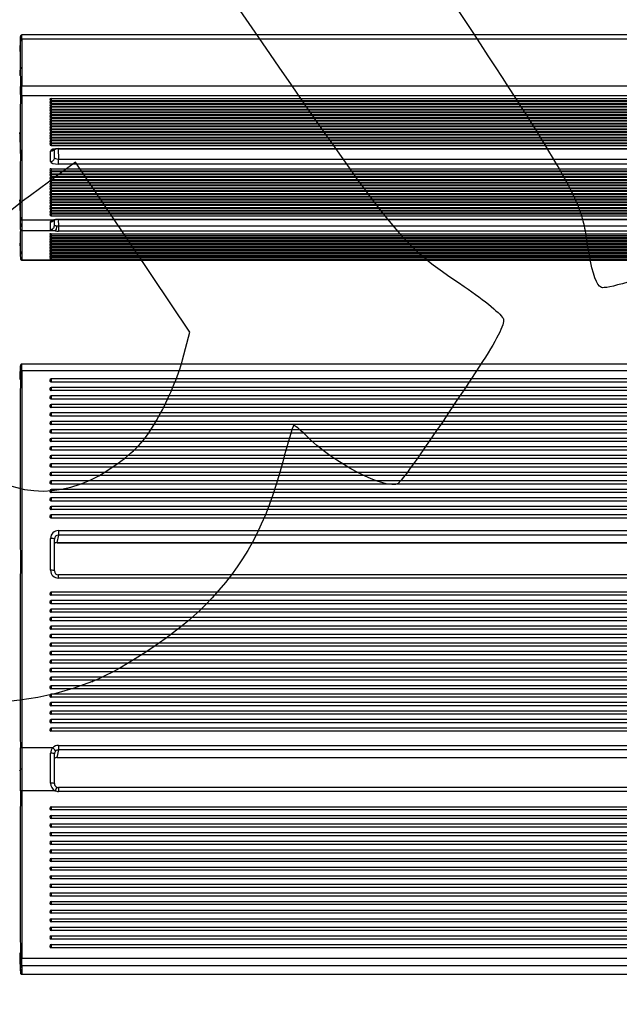
# Model space of a CAD drawing. Units: millimetres. Extents: x 0 to 356, y 0 to 204.
# Drawn here: x 104 to 124, y 34 to 68 of the extents above; entities that cross this region are included whole.
import ezdxf
from ezdxf import colors
from ezdxf.entities.mleader import LeaderData, LeaderLine
from ezdxf.math import Vec2, Vec3

# ---------------------------------------------------------------- set-up
doc = ezdxf.new("R2010")
doc.units = ezdxf.units.MM
doc.layers.add('LIST-08PLAST-720', color=7, linetype='Continuous')
doc.layers.add('Predeterminado', color=7, linetype='Continuous')

# ---------------------------------------------------------------- blocks, each defined once
blk = doc.blocks.new('SE2')
at = {"layer": 'LIST-08PLAST-720', "color": 7, "linetype": 'Continuous'}
for p, q in [((103.535, 67.814), (103.517, 67.377)), ((143.084, 67.954), (103.591, 67.954)), ((143.084, 67.803), (103.591, 67.803)), ((103.592, 66.186), (143.086, 66.186)), ((143.086, 65.839), (103.592, 65.839)), ((104.611, 65.746), (142.066, 65.746)), ((104.611, 65.746), (104.611, 65.673)), ((104.611, 65.673), (142.066, 65.673)), ((104.611, 65.648), (142.066, 65.648)), ((104.611, 65.648), (104.611, 65.575)), ((104.611, 65.575), (142.066, 65.575)), ((104.611, 65.551), (142.066, 65.551)), ((104.611, 65.551), (104.611, 65.478)), ((104.611, 65.478), (142.066, 65.478)), ((104.611, 65.454), (135.823, 65.454)), ((104.611, 65.454), (104.611, 65.381)), ((104.611, 65.381), (135.823, 65.381)), ((104.611, 65.356), (135.823, 65.356)), ((104.611, 65.356), (104.611, 65.283)), ((104.611, 65.283), (135.823, 65.283)), ((104.611, 65.259), (135.823, 65.259)), ((104.611, 65.259), (104.611, 65.186)), ((104.611, 65.186), (135.823, 65.186)), ((104.611, 65.162), (135.823, 65.162)), ((104.611, 65.162), (104.611, 65.089)), ((104.611, 65.089), (135.823, 65.089)), ((104.611, 65.064), (135.823, 65.064)), ((104.611, 65.064), (104.611, 64.991)), ((104.611, 64.991), (135.823, 64.991)), ((104.611, 64.967), (142.066, 64.967)), ((104.611, 64.967), (104.611, 64.894)), ((104.611, 64.894), (142.066, 64.894)), ((104.611, 64.869), (142.066, 64.869)), ((104.611, 64.869), (104.611, 64.797)), ((104.611, 64.797), (142.066, 64.797)), ((104.611, 64.772), (142.066, 64.772)), ((104.611, 64.772), (104.611, 64.699)), ((104.611, 64.699), (142.066, 64.699)), ((104.611, 64.675), (142.066, 64.675)), ((104.611, 64.675), (104.611, 64.602)), ((104.611, 64.602), (142.066, 64.602)), ((104.611, 64.577), (142.066, 64.577)), ((104.611, 64.577), (104.611, 64.504)), ((104.611, 64.504), (142.066, 64.504)), ((104.611, 64.48), (142.066, 64.48)), ((104.611, 64.48), (104.611, 64.407)), ((104.611, 64.407), (142.066, 64.407)), ((104.611, 64.383), (142.066, 64.383)), ((104.611, 64.383), (104.611, 64.31)), ((104.611, 64.31), (142.066, 64.31)), ((104.611, 64.285), (142.066, 64.285)), ((104.611, 64.285), (104.611, 64.212)), ((104.611, 64.212), (142.066, 64.212)), ((104.611, 64.188), (142.066, 64.188)), ((104.611, 64.188), (104.611, 64.115)), ((104.611, 64.115), (142.066, 64.115)), ((104.721, 63.685), (104.721, 63.986)), ((104.848, 64.002), (104.858, 63.643)), ((104.858, 64.009), (141.818, 64.009)), ((104.858, 64.002), (104.858, 64.009)), ((104.858, 64.002), (141.818, 64.002)), ((104.583, 63.555), (104.583, 63.92)), ((104.858, 63.643), (141.818, 63.643)), ((104.858, 63.465), (104.858, 63.643)), ((104.611, 63.304), (142.066, 63.304)), ((104.611, 63.304), (104.611, 63.231)), ((141.818, 63.465), (104.858, 63.465)), ((104.611, 63.231), (142.066, 63.231)), ((104.611, 63.207), (142.066, 63.207)), ((104.611, 63.207), (104.611, 63.134)), ((104.611, 63.134), (142.066, 63.134)), ((104.611, 63.109), (142.066, 63.109)), ((104.611, 63.109), (104.611, 63.037)), ((104.611, 63.037), (142.066, 63.037)), ((104.611, 63.012), (142.066, 63.012)), ((104.611, 63.012), (104.611, 62.939)), ((104.611, 62.939), (142.066, 62.939)), ((104.611, 62.915), (142.066, 62.915)), ((104.611, 62.915), (104.611, 62.842)), ((104.611, 62.842), (142.066, 62.842)), ((104.611, 62.817), (142.066, 62.817)), ((104.611, 62.817), (104.611, 62.744)), ((104.611, 62.744), (142.066, 62.744)), ((104.611, 62.72), (142.066, 62.72)), ((104.611, 62.72), (104.611, 62.647)), ((104.611, 62.647), (142.066, 62.647)), ((104.611, 62.623), (142.066, 62.623)), ((104.611, 62.623), (104.611, 62.55)), ((104.611, 62.55), (142.066, 62.55)), ((104.611, 62.525), (142.066, 62.525)), ((104.611, 62.525), (104.611, 62.452)), ((104.611, 62.452), (142.066, 62.452)), ((104.611, 62.428), (142.066, 62.428)), ((104.611, 62.428), (104.611, 62.355)), ((104.611, 62.355), (142.066, 62.355)), ((104.611, 62.331), (142.066, 62.331)), ((104.611, 62.331), (104.611, 62.258)), ((104.611, 62.258), (142.066, 62.258)), ((104.611, 62.233), (142.066, 62.233)), ((104.611, 62.233), (104.611, 62.16)), ((104.611, 62.16), (142.066, 62.16)), ((104.611, 62.136), (142.066, 62.136)), ((104.611, 62.136), (104.611, 62.063)), ((104.611, 62.063), (142.066, 62.063)), ((104.611, 62.038), (142.066, 62.038)), ((104.611, 62.038), (104.611, 61.966)), ((104.611, 61.966), (142.066, 61.966)), ((104.611, 61.941), (142.066, 61.941)), ((104.611, 61.941), (104.611, 61.868)), ((103.537, 61.359), (103.536, 61.572)), ((104.611, 61.868), (142.066, 61.868)), ((104.611, 61.844), (142.066, 61.844)), ((104.611, 61.844), (104.611, 61.771)), ((104.611, 61.771), (142.066, 61.771)), ((104.611, 61.746), (142.066, 61.746)), ((104.611, 61.746), (104.611, 61.673)), ((104.611, 61.673), (142.066, 61.673)), ((103.536, 61.2), (103.537, 61.359)), ((104.661, 61.523), (103.591, 61.523)), ((103.591, 61.523), (103.592, 61.307)), ((103.592, 61.307), (103.591, 61.148)), ((104.849, 61.542), (104.855, 61.327)), ((104.855, 61.327), (141.822, 61.327)), ((104.855, 61.327), (104.855, 61.144)), ((104.858, 61.55), (141.822, 61.55)), ((104.858, 61.542), (104.858, 61.55)), ((104.858, 61.542), (141.822, 61.542)), ((104.742, 61.148), (103.591, 61.148)), ((104.611, 61.051), (142.066, 61.051)), ((104.611, 61.051), (104.611, 60.986)), ((104.611, 60.986), (104.611, 60.934)), ((104.611, 60.986), (142.066, 60.986)), ((104.611, 60.934), (104.611, 60.882)), ((104.611, 60.934), (142.066, 60.934)), ((104.611, 60.882), (104.611, 60.83)), ((104.611, 60.882), (142.066, 60.882)), ((141.822, 61.144), (104.855, 61.144)), ((103.515, 60.723), (103.536, 60.344)), ((104.611, 60.83), (104.611, 60.779)), ((104.611, 60.83), (142.066, 60.83)), ((104.611, 60.779), (104.611, 60.727)), ((104.611, 60.779), (142.066, 60.779)), ((104.611, 60.727), (104.611, 60.675)), ((104.611, 60.727), (142.066, 60.727)), ((104.611, 60.675), (104.611, 60.623)), ((104.611, 60.675), (142.066, 60.675)), ((104.611, 60.623), (104.611, 60.571)), ((104.611, 60.623), (142.066, 60.623)), ((104.611, 60.571), (104.611, 60.519)), ((104.611, 60.571), (142.066, 60.571)), ((104.611, 60.519), (104.611, 60.467)), ((104.611, 60.519), (142.066, 60.519)), ((104.611, 60.467), (104.611, 60.415)), ((104.611, 60.467), (142.066, 60.467)), ((104.611, 60.415), (104.611, 60.363)), ((104.611, 60.415), (142.066, 60.415)), ((104.611, 60.363), (104.611, 60.311)), ((104.611, 60.363), (142.066, 60.363)), ((104.611, 60.311), (104.611, 60.259)), ((104.611, 60.311), (142.066, 60.311)), ((104.611, 60.259), (104.611, 60.207)), ((104.611, 60.259), (142.066, 60.259)), ((104.611, 60.207), (104.611, 60.155)), ((104.611, 60.207), (142.066, 60.207)), ((103.591, 60.138), (143.084, 60.138)), ((103.591, 60.134), (143.084, 60.134)), ((104.611, 60.155), (142.066, 60.155)), ((143.085, 56.521), (103.592, 56.521)), ((143.086, 56.289), (103.592, 56.289)), ((104.611, 56.007), (104.611, 55.898)), ((142.066, 56.007), (104.611, 56.007)), ((142.066, 55.898), (104.611, 55.898)), ((104.611, 55.712), (104.611, 55.603)), ((142.066, 55.712), (104.611, 55.712)), ((142.066, 55.603), (104.611, 55.603)), ((104.611, 55.417), (104.611, 55.307)), ((142.066, 55.417), (104.611, 55.417)), ((142.066, 55.307), (104.611, 55.307)), ((104.611, 55.121), (104.611, 55.012)), ((135.823, 55.121), (104.611, 55.121)), ((135.823, 55.012), (104.611, 55.012)), ((104.611, 54.826), (104.611, 54.716)), ((135.823, 54.826), (104.611, 54.826)), ((135.823, 54.716), (104.611, 54.716)), ((104.611, 54.53), (104.611, 54.421)), ((135.823, 54.53), (104.611, 54.53)), ((135.823, 54.421), (104.611, 54.421)), ((104.611, 54.235), (104.611, 54.126)), ((135.823, 54.235), (104.611, 54.235)), ((135.823, 54.126), (104.611, 54.126)), ((104.611, 53.94), (104.611, 53.83)), ((135.823, 53.94), (104.611, 53.94)), ((135.823, 53.83), (104.611, 53.83)), ((104.611, 53.644), (104.611, 53.535)), ((142.066, 53.644), (104.611, 53.644)), ((142.066, 53.535), (104.611, 53.535)), ((104.611, 53.349), (104.611, 53.24)), ((142.066, 53.349), (104.611, 53.349)), ((142.066, 53.24), (104.611, 53.24)), ((104.611, 53.054), (104.611, 52.944)), ((142.066, 53.054), (104.611, 53.054)), ((142.066, 52.944), (104.611, 52.944)), ((104.611, 52.758), (104.611, 52.649)), ((142.066, 52.758), (104.611, 52.758)), ((142.066, 52.649), (104.611, 52.649)), ((104.611, 52.463), (104.611, 52.353)), ((142.066, 52.463), (104.611, 52.463)), ((142.066, 52.353), (104.611, 52.353)), ((104.611, 52.167), (104.611, 52.058)), ((142.066, 52.167), (104.611, 52.167)), ((142.066, 52.058), (104.611, 52.058)), ((104.611, 51.872), (104.611, 51.763)), ((142.066, 51.872), (104.611, 51.872)), ((142.066, 51.763), (104.611, 51.763)), ((104.611, 51.577), (104.611, 51.467)), ((142.066, 51.577), (104.611, 51.577)), ((142.066, 51.467), (104.611, 51.467)), ((104.611, 51.281), (104.611, 51.172)), ((142.066, 51.281), (104.611, 51.281)), ((142.066, 51.172), (104.611, 51.172)), ((104.858, 50.738), (141.818, 50.738)), ((104.858, 50.738), (104.858, 50.581)), ((104.583, 49.359), (104.583, 50.467)), ((104.721, 49.338), (104.721, 50.445)), ((104.858, 50.581), (104.806, 50.319)), ((104.806, 50.319), (141.871, 50.319)), ((104.806, 50.319), (104.806, 50.318)), ((104.806, 50.318), (141.871, 50.318)), ((141.818, 50.581), (104.858, 50.581)), ((104.858, 49.088), (104.858, 49.204)), ((141.818, 49.204), (104.858, 49.204)), ((141.818, 49.088), (104.858, 49.088)), ((104.611, 48.6), (104.611, 48.491)), ((142.066, 48.6), (104.611, 48.6)), ((142.066, 48.491), (104.611, 48.491)), ((104.611, 48.305), (104.611, 48.196)), ((142.066, 48.305), (104.611, 48.305)), ((142.066, 48.196), (104.611, 48.196)), ((104.611, 48.01), (104.611, 47.9)), ((142.066, 48.01), (104.611, 48.01)), ((142.066, 47.9), (104.611, 47.9)), ((104.611, 47.714), (104.611, 47.605)), ((142.066, 47.714), (104.611, 47.714)), ((142.066, 47.605), (104.611, 47.605)), ((104.611, 47.419), (104.611, 47.31)), ((142.066, 47.419), (104.611, 47.419)), ((142.066, 47.31), (104.611, 47.31)), ((104.611, 47.124), (104.611, 47.014)), ((142.066, 47.124), (104.611, 47.124)), ((142.066, 47.014), (104.611, 47.014)), ((104.611, 46.828), (104.611, 46.719)), ((142.066, 46.828), (104.611, 46.828)), ((142.066, 46.719), (104.611, 46.719)), ((104.611, 46.533), (104.611, 46.423)), ((142.066, 46.533), (104.611, 46.533)), ((142.066, 46.423), (104.611, 46.423)), ((104.611, 46.237), (104.611, 46.128)), ((142.066, 46.237), (104.611, 46.237)), ((142.066, 46.128), (104.611, 46.128)), ((104.611, 45.942), (104.611, 45.833)), ((142.066, 45.942), (104.611, 45.942)), ((142.066, 45.833), (104.611, 45.833)), ((104.611, 45.647), (104.611, 45.537)), ((142.066, 45.647), (104.611, 45.647)), ((142.066, 45.537), (104.611, 45.537)), ((104.611, 45.351), (104.611, 45.242)), ((142.066, 45.351), (104.611, 45.351)), ((142.066, 45.242), (104.611, 45.242)), ((104.611, 45.056), (104.611, 44.947)), ((142.066, 45.056), (104.611, 45.056)), ((142.066, 44.947), (104.611, 44.947)), ((104.611, 44.761), (104.611, 44.651)), ((142.066, 44.761), (104.611, 44.761)), ((142.066, 44.651), (104.611, 44.651)), ((104.611, 44.465), (104.611, 44.356)), ((142.066, 44.465), (104.611, 44.465)), ((142.066, 44.356), (104.611, 44.356)), ((104.611, 44.17), (104.611, 44.06)), ((142.066, 44.17), (104.611, 44.17)), ((142.066, 44.06), (104.611, 44.06)), ((104.611, 43.874), (104.611, 43.765)), ((142.066, 43.874), (104.611, 43.874)), ((142.066, 43.765), (104.611, 43.765)), ((103.537, 42.447), (103.536, 43.186)), ((104.661, 43.195), (103.591, 43.195)), ((103.591, 43.195), (103.592, 42.452)), ((104.858, 43.119), (104.806, 42.857)), ((104.858, 43.277), (141.822, 43.277)), ((104.858, 43.277), (104.858, 43.119)), ((141.822, 43.119), (104.858, 43.119)), ((104.806, 42.857), (141.871, 42.858)), ((104.806, 42.857), (104.806, 42.857)), ((104.806, 42.857), (141.871, 42.857)), ((103.536, 41.703), (103.537, 42.447)), ((103.592, 42.452), (103.591, 41.703)), ((104.8, 41.828), (104.742, 41.703)), ((104.855, 41.816), (104.855, 41.678)), ((141.822, 41.816), (104.855, 41.816)), ((103.591, 41.703), (103.536, 41.703)), ((104.742, 41.703), (103.591, 41.703)), ((141.822, 41.678), (104.855, 41.678)), ((104.611, 41.144), (142.066, 41.144)), ((104.611, 41.144), (104.611, 41.034)), ((142.066, 41.034), (104.611, 41.034)), ((104.611, 40.845), (142.066, 40.845)), ((104.611, 40.845), (104.611, 40.735)), ((142.066, 40.735), (104.611, 40.735)), ((104.611, 40.546), (142.066, 40.546)), ((104.611, 40.546), (104.611, 40.436)), ((142.066, 40.436), (104.611, 40.436)), ((104.611, 40.246), (142.066, 40.246)), ((104.611, 40.246), (104.611, 40.136)), ((142.066, 40.136), (104.611, 40.136)), ((104.611, 39.947), (142.066, 39.947)), ((104.611, 39.947), (104.611, 39.837)), ((142.066, 39.837), (104.611, 39.837)), ((104.611, 39.648), (142.066, 39.648)), ((104.611, 39.648), (104.611, 39.538)), ((142.066, 39.538), (104.611, 39.538)), ((104.611, 39.349), (142.066, 39.349)), ((104.611, 39.349), (104.611, 39.239)), ((142.066, 39.239), (104.611, 39.239)), ((104.611, 39.05), (142.066, 39.05)), ((104.611, 39.05), (104.611, 38.94)), ((142.066, 38.94), (104.611, 38.94)), ((104.611, 38.751), (142.066, 38.751)), ((104.611, 38.751), (104.611, 38.641)), ((142.066, 38.641), (104.611, 38.641)), ((104.611, 38.452), (142.066, 38.452)), ((104.611, 38.452), (104.611, 38.342)), ((142.066, 38.342), (104.611, 38.342)), ((104.611, 38.153), (142.066, 38.153)), ((104.611, 38.153), (104.611, 38.043)), ((142.066, 38.043), (104.611, 38.043)), ((104.611, 37.854), (142.066, 37.854)), ((104.611, 37.854), (104.611, 37.744)), ((142.066, 37.744), (104.611, 37.744)), ((104.611, 37.555), (142.066, 37.555)), ((104.611, 37.555), (104.611, 37.445)), ((142.066, 37.445), (104.611, 37.445)), ((104.611, 37.256), (142.066, 37.256)), ((104.611, 37.256), (104.611, 37.146)), ((142.066, 37.146), (104.611, 37.146)), ((104.611, 36.957), (142.066, 36.957)), ((104.611, 36.957), (104.611, 36.847)), ((142.066, 36.847), (104.611, 36.847)), ((104.611, 36.658), (142.066, 36.658)), ((104.611, 36.658), (104.611, 36.548)), ((142.066, 36.548), (104.611, 36.548)), ((104.611, 36.359), (142.066, 36.359)), ((104.611, 36.359), (104.611, 36.249)), ((142.066, 36.249), (104.611, 36.249)), ((103.591, 35.886), (103.536, 35.885)), ((103.536, 35.613), (103.536, 35.667)), ((103.591, 35.886), (143.084, 35.886)), ((143.084, 35.615), (103.591, 35.615)), ((103.591, 35.615), (103.591, 35.562)), ((103.592, 35.328), (143.087, 35.328)), ((103.593, 35.325), (143.087, 35.325))]:
    blk.add_line(p, q, dxfattribs=at)
for centre, radius, start, end in [((196.662, 67.213), 93.128, 179.64674, 180.24963), ((101.219, 67.847), 2.318, 358.5274, 1.33), ((277.777, 66.914), 174.244, 179.67836, 179.70845), ((191.516, 67.229), 87.926, 179.62593, 180.26438), ((100.095, 67.882), 3.497, 358.7095, 1.1705), ((158.092, 66.651), 54.557, 179.8358, 180.5063), ((155.829, 66.668), 52.24, 179.829, 180.5284), ((107.031, 66.583), 3.519, 178.3389, 180.5897), ((65.552, 66.047), 37.985, 359.7619, 0.183), ((47.414, 66.034), 56.179, 359.8007, 0.1548), ((245.657, 64.81), 142.124, 179.56463, 180.41693), ((235.91, 64.76), 132.322, 179.53289, 180.44816), ((104.611, 65.728), 0.055, 180, 270), ((104.611, 65.63), 0.055, 180, 270), ((104.611, 65.533), 0.055, 180, 270), ((104.611, 65.436), 0.055, 180, 270), ((104.611, 65.338), 0.055, 180, 270), ((104.611, 65.241), 0.055, 180, 270), ((104.611, 65.144), 0.055, 180, 270), ((104.611, 65.046), 0.055, 180, 270), ((104.611, 64.949), 0.055, 180, 270), ((104.611, 64.852), 0.055, 180, 270), ((104.611, 64.754), 0.055, 180, 270), ((104.611, 64.657), 0.055, 180, 270), ((104.611, 64.559), 0.055, 180, 270), ((104.611, 64.462), 0.055, 180, 270), ((104.611, 64.365), 0.055, 180, 270), ((104.611, 64.267), 0.055, 180, 270), ((104.611, 64.17), 0.055, 180, 270), ((104.85, 63.476), 0.526, 89.1221, 98.3366), ((253.047, 62.621), 149.515, 179.55774, 180.4021), ((103.59, 63.779), 0.0537, 183.4901, 271.4497), ((241.452, 62.573), 137.865, 179.52135, 180.43668), ((104.611, 63.286), 0.055, 180, 270), ((104.611, 63.189), 0.055, 180, 270), ((104.611, 63.092), 0.055, 180, 270), ((104.611, 62.994), 0.055, 180, 270), ((104.611, 62.897), 0.055, 180, 270), ((104.611, 62.799), 0.055, 180, 270), ((104.611, 62.702), 0.055, 180, 270), ((104.611, 62.605), 0.055, 180, 270), ((104.611, 62.507), 0.055, 180, 270), ((104.611, 62.41), 0.055, 180, 270), ((104.611, 62.313), 0.055, 180, 270), ((104.611, 62.215), 0.055, 180, 270), ((104.611, 62.118), 0.055, 180, 270), ((104.611, 62.021), 0.055, 180, 270), ((104.611, 61.923), 0.055, 180, 270), ((103.589, 61.576), 0.0536, 184.409, 271.563), ((104.611, 61.826), 0.055, 180, 270), ((104.611, 61.728), 0.055, 180, 270), ((103.591, 61.361), 0.0542, 182.6246, 270.8953), ((104.819, 61.158), 0.382, 96.6808, 107.3571), ((104.858, 60.868), 0.674, 89.9848, 97.1519), ((141.966, 60.692), 38.433, 179.2421, 180.7483), ((140.333, 60.64), 36.745, 179.2074, 180.7826), ((104.611, 61.041), 0.055, 180, 270), ((104.611, 60.989), 0.055, 180, 270), ((104.611, 60.937), 0.055, 180, 270), ((104.611, 60.885), 0.055, 180, 270), ((104.611, 60.834), 0.055, 180, 270), ((104.611, 60.782), 0.055, 180, 270), ((104.611, 60.73), 0.055, 180, 270), ((104.611, 60.678), 0.055, 180, 270), ((104.611, 60.626), 0.055, 180, 270), ((104.611, 60.574), 0.055, 180, 270), ((104.611, 60.522), 0.055, 180, 270), ((104.611, 60.47), 0.055, 180, 270), ((104.611, 60.418), 0.055, 180, 270), ((104.611, 60.366), 0.055, 180, 270), ((104.611, 60.314), 0.055, 180, 270), ((104.611, 60.262), 0.055, 180, 270), ((104.611, 60.21), 0.055, 180, 270), ((99.29, 60.224), 4.302, 358.7935, 358.849), ((111.141, 55.859), 7.628, 175.548, 179.0361), ((104.782, 56.392), 1.247, 176.6389, 181.121), ((89.307, 56.393), 14.231, 359.5487, 0.2925), ((81.122, 56.429), 22.47, 359.6418, 0.2333), ((1413.775, 53.005), 1310.243, 179.856751, 180.137171), ((1321.403, 53.016), 1217.815, 179.846028, 180.147726), ((104.611, 55.952), 0.055, 90, 180), ((104.611, 55.657), 0.055, 90, 180), ((104.611, 55.362), 0.055, 90, 180), ((104.611, 55.066), 0.055, 90, 180), ((104.611, 54.771), 0.055, 90, 180), ((104.611, 54.475), 0.055, 90, 180), ((104.611, 54.18), 0.055, 90, 180), ((104.611, 53.885), 0.055, 90, 180), ((104.611, 53.589), 0.055, 90, 180), ((104.611, 53.294), 0.055, 90, 180), ((104.611, 52.999), 0.055, 90, 180), ((104.611, 52.703), 0.055, 90, 180), ((104.611, 52.408), 0.055, 90, 180), ((104.611, 52.112), 0.055, 90, 180), ((104.611, 51.817), 0.055, 90, 180), ((104.611, 51.522), 0.055, 90, 180), ((104.611, 51.226), 0.055, 90, 180), ((1481.251, 46.368), 1377.719, 179.854438, 180.132318), ((1372.418, 46.382), 1268.831, 179.842225, 180.143942), ((104.611, 48.545), 0.055, 90, 180), ((104.611, 48.25), 0.055, 90, 180), ((104.611, 47.955), 0.055, 90, 180), ((104.611, 47.659), 0.055, 90, 180), ((104.611, 47.364), 0.055, 90, 180), ((104.611, 47.069), 0.055, 90, 180), ((104.611, 46.773), 0.055, 90, 180), ((104.611, 46.478), 0.055, 90, 180), ((104.611, 46.182), 0.055, 90, 180), ((104.611, 45.887), 0.055, 90, 180), ((104.611, 45.592), 0.055, 90, 180), ((104.611, 45.296), 0.055, 90, 180), ((104.611, 45.001), 0.055, 90, 180), ((104.611, 44.706), 0.055, 90, 180), ((104.611, 44.41), 0.055, 90, 180), ((104.611, 44.115), 0.055, 90, 180), ((104.611, 43.819), 0.055, 90, 180), ((104.86, 43.003), 0.276, 135.9916, 180.0161), ((104.856, 42.983), 0.135, 135.4584, 179.9537), ((128.817, 32.45), 27.185, 158.4224, 158.5715), ((104.864, 41.958), 0.283, 179.4568, 244.4254), ((104.861, 41.954), 0.143, 179.0259, 243.8744), ((104.86, 41.971), 0.156, 247.0816, 268.1718), ((1380.82, 38.776), 1277.287, 179.86868, 180.12965), ((104.611, 41.089), 0.055, 90, 270), ((104.611, 40.79), 0.055, 90, 270), ((104.611, 40.491), 0.055, 90, 270), ((104.611, 40.191), 0.055, 90, 270), ((104.611, 39.892), 0.055, 90, 270), ((104.611, 39.593), 0.055, 90, 270), ((104.611, 39.294), 0.055, 90, 270), ((104.611, 38.995), 0.055, 90, 270), ((104.611, 38.696), 0.055, 90, 270), ((104.611, 38.397), 0.055, 90, 270), ((104.611, 38.098), 0.055, 90, 270), ((104.611, 37.799), 0.055, 90, 270), ((104.611, 37.5), 0.055, 90, 270), ((104.611, 37.201), 0.055, 90, 270), ((104.611, 36.902), 0.055, 90, 270), ((104.611, 36.603), 0.055, 90, 270), ((104.611, 36.304), 0.055, 90, 270), ((121.107, 36.352), 17.596, 181.0867, 183.0971), ((109.696, 35.544), 6.161, 179.3575, 181.5159), ((88.79, 35.762), 14.747, 359.6306, 0.4794), ((103.59, 35.617), 0.0547, 183.2853, 270.3225), ((81.752, 35.733), 21.84, 359.6903, 0.4018), ((109.674, 35.492), 6.084, 179.3469, 181.5499), ((66.664, 35.428), 36.929, 359.8398, 359.8444)]:
    blk.add_arc(centre, radius, start, end, dxfattribs=at)
for centre, major_axis, ratio, start_param, end_param in [((103.591, 67.786), (-0.055, 0.0005), 0.317294, 4.715174, 6.245388), ((103.592, 66.169), (-0.055, -0.0003), 0.3173, 4.710675, 6.25774), ((103.592, 65.891), (0.055, -0.0008), 0.945508, 3.179726, 4.726258), ((104.611, 65.728), (0.055, 0), 0.325568, 1.570797, 3.141593), ((104.611, 65.63), (0.055, 0), 0.325568, 1.570797, 3.141593), ((104.611, 65.533), (0.055, 0), 0.325568, 1.570797, 3.141593), ((104.611, 65.436), (0.055, 0), 0.325568, 1.570797, 3.141593), ((104.611, 65.338), (0.055, 0), 0.325568, 1.570797, 3.141593), ((104.611, 65.241), (0.055, 0), 0.325568, 1.570797, 3.141593), ((104.611, 65.144), (0.055, 0), 0.325568, 1.570797, 3.141593), ((104.611, 65.046), (0.055, 0), 0.325568, 1.570797, 3.141593), ((104.611, 64.949), (0.055, 0), 0.325568, 1.570797, 3.141593), ((104.611, 64.852), (0.055, 0), 0.325568, 1.570797, 3.141593), ((104.611, 64.754), (0.055, 0), 0.325568, 1.570797, 3.141593), ((104.611, 64.657), (0.055, 0), 0.325568, 1.570797, 3.141593), ((104.611, 64.559), (0.055, 0), 0.325568, 1.570797, 3.141593), ((104.611, 64.462), (0.055, 0), 0.325568, 1.570797, 3.141593), ((104.611, 64.365), (0.055, 0), 0.325568, 1.570797, 3.141593), ((104.611, 64.267), (0.055, 0), 0.325568, 1.570797, 3.141593), ((104.611, 64.17), (0.055, 0), 0.325568, 1.570797, 3.141593), ((104.859, 63.92), (0.275, 0), 0.325568, 1.571563, 3.141675), ((104.583, 64.05), (-0.137, 0), 0.945519, 1.570794, 2.517041), ((104.583, 63.685), (-0.137, 0), 0.945519, 1.570794, 3.141593), ((104.859, 63.685), (-0.138, 0.004), 0.300684, 0.007275, 1.577386), ((104.611, 63.286), (0.055, 0), 0.325568, 1.570797, 3.141593), ((104.859, 63.555), (0.275, 0), 0.325568, 3.141512, 4.711623), ((104.611, 63.189), (0.055, 0), 0.325568, 1.570797, 3.141593), ((104.611, 63.092), (0.055, 0), 0.325568, 1.570797, 3.141593), ((104.611, 62.994), (0.055, 0), 0.325568, 1.570797, 3.141593), ((104.611, 62.897), (0.055, 0), 0.325568, 1.570797, 3.141593), ((104.611, 62.799), (0.055, 0), 0.325568, 1.570797, 3.141593), ((104.611, 62.702), (0.055, 0), 0.325568, 1.570797, 3.141593), ((104.611, 62.605), (0.055, 0), 0.325568, 1.570797, 3.141593), ((104.611, 62.507), (0.055, 0), 0.325568, 1.570797, 3.141593), ((104.611, 62.41), (0.055, 0), 0.325568, 1.570797, 3.141593), ((104.611, 62.313), (0.055, 0), 0.325568, 1.570797, 3.141593), ((104.611, 62.215), (0.055, 0), 0.325568, 1.570797, 3.141593), ((104.611, 62.118), (0.055, 0), 0.325568, 1.570797, 3.141593), ((104.611, 62.021), (0.055, 0), 0.325568, 1.570797, 3.141593), ((104.611, 61.923), (0.055, 0), 0.325568, 1.570797, 3.141593), ((104.611, 61.826), (0.055, 0), 0.325568, 1.570797, 3.141593), ((104.611, 61.728), (0.055, 0), 0.325568, 1.570797, 3.141593), ((104.337, 70.537), (0.233, -9.534), 0.008397, 0.201366, 0.311047), ((104.581, 61.331), (-0.137, 0.002), 0.979748, 1.587409, 3.184164), ((104.583, 61.592), (-0.137, 0), 0.951951, 1.572451, 2.527879), ((104.859, 61.46), (-0.275, 0), 0.325568, 4.713156, 5.513685), ((104.661, 61.653), (-0.044, 0.13), 0.678855, 2.682217, 3.131499), ((104.475, 70.541), (0.233, -9.397), 0.008519, 0.20136, 0.282096), ((104.742, 61.283), (0.011, 0.137), 0.411835, 3.333324, 5.081717), ((104.857, 61.328), (-0.138, 0.003), 0.003236, 1.136808, 1.561183), ((103.591, 61.202), (0.055, -0.0006), 0.984806, 3.192139, 4.722635), ((104.611, 61.041), (0.055, 0), 0.173648, 1.570797, 3.141593), ((104.611, 60.989), (0.055, 0), 0.173648, 2.206748, 3.141593), ((104.611, 60.937), (0.055, 0), 0.173648, 2.206747, 3.141593), ((104.611, 60.885), (0.055, 0), 0.173648, 2.206746, 3.141593), ((104.857, 61.192), (-0.275, 0), 0.176541, 1.141416, 1.565791), ((104.611, 60.834), (0.055, 0), 0.173648, 2.206759, 3.141593), ((104.611, 60.782), (0.055, 0), 0.173648, 2.206747, 3.141593), ((104.611, 60.73), (0.055, 0), 0.173648, 2.206761, 3.141593), ((104.611, 60.678), (0.055, 0), 0.173648, 2.206759, 3.141593), ((104.611, 60.626), (0.055, 0), 0.173648, 2.206734, 3.141593), ((104.611, 60.574), (0.055, 0), 0.173648, 2.206759, 3.141592), ((104.611, 60.522), (0.055, 0), 0.173648, 2.206747, 3.141592), ((104.611, 60.47), (0.055, 0), 0.173648, 2.206747, 3.141592), ((104.611, 60.418), (0.055, 0), 0.173648, 2.206759, 3.141592), ((104.611, 60.366), (0.055, 0), 0.173648, 2.206784, 3.141593), ((104.611, 60.314), (0.055, 0), 0.173648, 2.20676, 3.141593), ((104.611, 60.262), (0.055, 0), 0.173648, 2.206747, 3.141593), ((104.611, 60.21), (0.055, 0), 0.173648, 2.206759, 3.141592), ((103.591, 60.192), (0.0549, 0.0028), 0.984769, 3.132184, 4.661999), ((103.592, 56.28), (-0.055, 0.0003), 0.156433, 4.713145, 6.259677), ((104.611, 55.952), (0.055, 0), 0.987688, 3.141593, 4.71239), ((104.611, 55.657), (0.055, 0), 0.987688, 3.141593, 4.71239), ((104.611, 55.362), (0.055, 0), 0.987688, 3.141593, 4.71239), ((104.611, 55.066), (0.055, 0), 0.987688, 3.141593, 4.71239), ((104.611, 54.771), (0.055, 0), 0.987688, 3.141593, 4.71239), ((104.611, 54.475), (0.055, 0), 0.987688, 3.141593, 4.71239), ((104.611, 54.18), (0.055, 0), 0.987688, 3.141593, 4.71239), ((104.611, 53.885), (0.055, 0), 0.987688, 3.141593, 4.71239), ((104.611, 53.589), (0.055, 0), 0.987688, 3.141593, 4.71239), ((104.611, 53.294), (0.055, 0), 0.987688, 3.141593, 4.71239), ((104.611, 52.999), (0.055, 0), 0.987688, 3.141593, 4.71239), ((104.611, 52.703), (0.055, 0), 0.987688, 3.141593, 4.71239), ((104.611, 52.408), (0.055, 0), 0.987688, 3.141593, 4.71239), ((104.611, 52.112), (0.055, 0), 0.987688, 3.141593, 4.71239), ((104.611, 51.817), (0.055, 0), 0.987688, 3.141593, 4.71239), ((104.611, 51.522), (0.055, 0), 0.987688, 3.141593, 4.71239), ((104.611, 51.226), (0.055, 0), 0.987688, 3.141593, 4.71239), ((104.859, 50.467), (0.275, -0.008), 0.98767, 1.59877, 3.168881), ((104.583, 50.445), (-0.137, 0), 0.156434, 3.141593, 4.712389), ((104.859, 50.445), (0.137, 0.009), 0.983473, 1.510054, 3.080165), ((104.806, 50.183), (-0.138, -0.002), 0.986046, 4.698413, 5.363635), ((104.859, 49.359), (0.275, 0.008), 0.98767, 3.114306, 4.684417), ((104.583, 49.338), (-0.137, 0), 0.156434, 3.115413, 4.712389), ((104.859, 49.338), (0.131, 0.044), 0.989754, 2.822619, 4.39273), ((104.611, 48.545), (0.055, 0), 0.987688, 3.141593, 4.71239), ((104.611, 48.25), (0.055, 0), 0.987688, 3.141593, 4.71239), ((104.611, 47.955), (0.055, 0), 0.987688, 3.141593, 4.71239), ((104.611, 47.659), (0.055, 0), 0.987688, 3.141593, 4.71239), ((104.611, 47.364), (0.055, 0), 0.987688, 3.141593, 4.71239), ((104.611, 47.069), (0.055, 0), 0.987688, 3.141593, 4.71239), ((104.611, 46.773), (0.055, 0), 0.987688, 3.141593, 4.71239), ((104.611, 46.478), (0.055, 0), 0.987688, 3.141593, 4.71239), ((104.611, 46.182), (0.055, 0), 0.987688, 3.141593, 4.71239), ((104.611, 45.887), (0.055, 0), 0.987688, 3.141593, 4.71239), ((104.611, 45.592), (0.055, 0), 0.987688, 3.141593, 4.71239), ((104.611, 45.296), (0.055, 0), 0.987688, 3.141593, 4.71239), ((104.611, 45.001), (0.055, 0), 0.987688, 3.141593, 4.71239), ((104.611, 44.706), (0.055, 0), 0.987688, 3.141593, 4.71239), ((104.611, 44.41), (0.055, 0), 0.987688, 3.141593, 4.71239), ((104.611, 44.115), (0.055, 0), 0.987688, 3.141593, 4.71239), ((104.611, 43.819), (0.055, 0), 0.987688, 3.141593, 4.71239), ((104.859, 43.005), (-0.275, 0.008), 0.98767, 4.740362, 5.540892), ((104.661, 43.173), (-0.0981, 0.0963), 0.112315, 3.214385, 4.822193), ((104.859, 42.984), (0.137, 0.009), 0.983473, 1.510054, 2.310583), ((104.337, 41.703), (0.039, 9.534), 0.02549, -1.543655, -1.433975), ((104.583, 42.984), (-0.137, 0), 0.136293, 3.115491, 4.712462), ((104.806, 42.722), (-0.138, -0.002), 0.986046, 4.698413, 5.462861), ((104.475, 41.703), (0.039, 9.397), 0.025863, -1.543652, -1.433972), ((104.581, 41.957), (-0.137, 0), 0.027035, 3.115726, 4.712481), ((104.857, 41.958), (0.04, 0.277), 0.982918, 2.85748, 3.281855), ((103.591, 35.669), (0.055, -0.0021), 0.986267, 3.216372, 4.749509), ((103.592, 35.382), (0.055, 0.0011), 0.98628, 3.136359, 4.692416)]:
    blk.add_ellipse(centre, major_axis=major_axis, ratio=ratio, start_param=start_param, end_param=end_param, dxfattribs=at)
for points, knots in [([(103.591, 67.953), (103.588, 67.953), (103.58, 67.954), (103.566, 67.948), (103.554, 67.94), (103.545, 67.93), (103.54, 67.92), (103.538, 67.912), (103.537, 67.906), (103.536, 67.903), (103.536, 67.901), (103.536, 67.9), (103.536, 67.9), (103.536, 67.9), (103.536, 67.899), (103.536, 67.899), (103.536, 67.894), (103.536, 67.889)], [0, 0, 0, 0, 0.057644, 0.192713, 0.301567, 0.393419, 0.470259, 0.531817, 0.577001, 0.604798, 0.612145, 0.616822, 0.621702, 0.629529, 0.64715, 0.715137, 1, 1, 1, 1]), ([(103.535, 66.807), (103.532, 66.788), (103.524, 66.747), (103.517, 66.706), (103.513, 66.685)], [0, 0, 0, 0, 0.480642, 1, 1, 1, 1]), ([(103.535, 66.807), (103.536, 66.812), (103.542, 66.816), (103.562, 66.822), (103.576, 66.824), (103.59, 66.824)], [0, 0, 0, 0, 0.5, 0.5, 1, 1, 1, 1]), ([(104.687, 63.974), (104.687, 63.974), (104.69, 63.976), (104.704, 63.982), (104.732, 63.99), (104.758, 63.994), (104.774, 63.996)], [0.4914815, 0.4914815, 0.4914815, 0.4914815, 0.5752636, 0.693181, 0.8400662, 1, 1, 1, 1]), ([(104.583, 61.461), (104.583, 61.467), (104.585, 61.472), (104.592, 61.483), (104.597, 61.489), (104.61, 61.499), (104.618, 61.504), (104.638, 61.514), (104.649, 61.518), (104.661, 61.523)], [0, 0, 0, 0, 0.25, 0.25, 0.5, 0.5, 0.75, 0.75, 1, 1, 1, 1]), ([(104.686, 61.515), (104.686, 61.515), (104.687, 61.515), (104.692, 61.518), (104.701, 61.521), (104.706, 61.522)], [0.6974631, 0.6974631, 0.6974631, 0.6974631, 0.7375589, 0.8980298, 1, 1, 1, 1]), ([(104.719, 61.334), (104.719, 61.334), (104.72, 61.333), (104.726, 61.332), (104.728, 61.332), (104.733, 61.331), (104.736, 61.331), (104.747, 61.33), (104.755, 61.33), (104.775, 61.329), (104.786, 61.329), (104.799, 61.329)], [0, 0, 0, 0, 0.25, 0.25, 0.375, 0.375, 0.5, 0.5, 0.75, 0.75, 1, 1, 1, 1]), ([(104.742, 61.148), (104.73, 61.149), (104.718, 61.15), (104.696, 61.153), (104.685, 61.154), (104.665, 61.157), (104.656, 61.159), (104.639, 61.163), (104.631, 61.165), (104.617, 61.169), (104.611, 61.171), (104.6, 61.176), (104.596, 61.178), (104.585, 61.186), (104.581, 61.191), (104.581, 61.196)], [0, 0, 0, 0, 0.125, 0.125, 0.25, 0.25, 0.375, 0.375, 0.5, 0.5, 0.625, 0.625, 0.75, 0.75, 1, 1, 1, 1]), ([(103.536, 60.189), (103.536, 60.189), (103.536, 60.186), (103.536, 60.186), (103.537, 60.179), (103.539, 60.172), (103.543, 60.16), (103.554, 60.147), (103.57, 60.137), (103.584, 60.133), (103.591, 60.134), (103.592, 60.134)], [0, 0, 0, 0, 0.051077, 0.260442, 0.298271, 0.350172, 0.470966, 0.62535, 0.805109, 0.982849, 1, 1, 1, 1]), ([(103.592, 56.52), (103.59, 56.52), (103.583, 56.521), (103.569, 56.517), (103.556, 56.508), (103.547, 56.498), (103.542, 56.489), (103.539, 56.481), (103.538, 56.475), (103.538, 56.472), (103.537, 56.47), (103.537, 56.469), (103.537, 56.467), (103.537, 56.466), (103.537, 56.465)], [0, 0, 0, 0, 0.048261, 0.223004, 0.362642, 0.480179, 0.578807, 0.658223, 0.715152, 0.744337, 0.765334, 0.793231, 0.846877, 1, 1, 1, 1]), ([(103.592, 49.876), (103.578, 49.876), (103.563, 49.875), (103.543, 49.872), (103.537, 49.87), (103.537, 49.868)], [0, 0, 0, 0, 0.5, 0.5, 1, 1, 1, 1]), ([(103.591, 43.195), (103.577, 43.195), (103.563, 43.194), (103.543, 43.191), (103.537, 43.188), (103.536, 43.186)], [0, 0, 0, 0, 0.5, 0.5, 1, 1, 1, 1]), ([(103.592, 42.452), (103.578, 42.452), (103.564, 42.451), (103.543, 42.449), (103.537, 42.448), (103.537, 42.447)], [0, 0, 0, 0, 0.5, 0.5, 1, 1, 1, 1]), ([(103.591, 41.703), (103.591, 41.461), (103.59, 41.218), (103.59, 40.734), (103.59, 40.491), (103.59, 40.006), (103.59, 39.764), (103.589, 39.279), (103.588, 39.037), (103.588, 38.673), (103.588, 38.552), (103.588, 38.31), (103.589, 38.189), (103.589, 37.825), (103.589, 37.583), (103.59, 37.098), (103.59, 36.855), (103.59, 36.371), (103.589, 36.128), (103.591, 35.886)], [0, 0, 0, 0, 0.125, 0.125, 0.25, 0.25, 0.375, 0.375, 0.5, 0.5, 0.5625, 0.5625, 0.625, 0.625, 0.75, 0.75, 0.875, 0.875, 1, 1, 1, 1]), ([(103.537, 35.381), (103.537, 35.381), (103.538, 35.379), (103.538, 35.379), (103.538, 35.377), (103.538, 35.375), (103.538, 35.369), (103.541, 35.357), (103.55, 35.343), (103.565, 35.331), (103.58, 35.325), (103.589, 35.326), (103.593, 35.326)], [0, 0, 0, 0, 0.027568, 0.183538, 0.219688, 0.236538, 0.264295, 0.395866, 0.565006, 0.734579, 0.915089, 1, 1, 1, 1])]:
    blk.add_open_spline(points, degree=3, knots=knots, dxfattribs=at)
for points in [[(103.511, 64.566), (103.519, 64.302), (103.528, 64.039), (103.537, 63.775)], [(103.511, 62.229), (103.519, 61.939), (103.528, 61.649), (103.537, 61.359)], [(103.513, 36.069), (103.52, 35.917), (103.528, 35.765), (103.536, 35.613)]]:
    blk.add_open_spline(points, degree=3, dxfattribs=at)
blk = doc.blocks.new('_DOT')
at = {"color": 0}
blk.add_line((0, 0), (-1, 0), dxfattribs=at)
at = {"color": 0, "const_width": 0.333}
blk.add_lwpolyline([(-0.1665, 0, 1), (0.1665, 0, 1)], format="xyb", close=True, dxfattribs=at)
blk = doc.blocks.new('SE308')
at = {"color": 7, "linetype": 'Continuous'}
blk.add_point((106.038, 45.498), dxfattribs=at)
blk = doc.blocks.new('SE307')
blk.add_blockref('SE308', (0, 0))
blk = doc.blocks.new('SE310')
at = {"color": 7, "linetype": 'Continuous'}
for p, q in [((105.456, 63.537), (103.884, 62.379)), ((107.44, 60.584), (105.456, 63.537)), ((109.424, 57.631), (107.44, 60.584)), ((109.171, 56.671), (109.424, 57.631))]:
    blk.add_line(p, q, dxfattribs=at)
blk = doc.blocks.new('SE309')
blk.add_blockref('SE310', (0, 0))
blk = doc.blocks.new('SE312')
at = {"color": 7, "linetype": 'Continuous'}
blk.add_point((108.348, 54.709), dxfattribs=at)
blk = doc.blocks.new('SE311')
blk.add_blockref('SE312', (0, 0))

msp = doc.modelspace()

# ---------------------------------------------------------------- linework, layer by layer
at = {"color": 7, "linetype": 'Continuous'}
for points in [[(123.28687, 60.37006), (122.84557, 62.82259), (123.92232, 61.08077), (109.3176, 82.96774)], [(111.05588, 68.9582), (116.74937, 60.6716), (116.68197, 60.75474), (118.95538, 59.21296)], [(103.88372, 62.3785), (100.9514, 60.21807), (99.71591, 58.25902), (99.95934, 56.15583)], [(123.71661, 59.18347), (123.54861, 59.26014), (123.4253, 59.60048), (123.28687, 60.37006)], [(126.76866, 60.07842), (124.98651, 59.4441), (123.86566, 59.11543), (123.71661, 59.18347)], [(118.95538, 59.21296), (119.66748, 58.73003), (120.27448, 58.22585), (120.31636, 58.08255)], [(120.31636, 58.08255), (120.36442, 57.91809), (120.06159, 57.3218), (119.48479, 56.44518)], [(108.34804, 54.70884), (108.66206, 55.26022), (109.03256, 56.14338), (109.17137, 56.67141)], [(119.48479, 56.44518), (117.97652, 54.1529), (116.81773, 52.48735), (116.65516, 52.37812)], [(106.89556, 53.05434), (107.63217, 53.59912), (107.87096, 53.87113), (108.34804, 54.70884)], [(113.02536, 54.38376), (112.99467, 54.36314), (112.82585, 53.79711), (112.65021, 53.12591)], [(113.43691, 54.05953), (113.24125, 54.25848), (113.05605, 54.40439), (113.02536, 54.38376)], [(116.65516, 52.37812), (116.25855, 52.11164), (114.39517, 53.08517), (113.43691, 54.05953)], [(101.81541, 53.03803), (103.41702, 51.79887), (105.20578, 51.80461), (106.89556, 53.05434)], [(112.65021, 53.12591), (112.07937, 50.94451), (111.31514, 49.53433), (109.95057, 48.14442)], [(109.95057, 48.14442), (109.01767, 47.19421), (107.16434, 45.9405), (106.03787, 45.49766)], [(106.03788, 45.49764), (102.637, 44.1606), (99.38441, 44.71236), (96.6497, 47.09022)]]:
    msp.add_open_spline(points, degree=3, dxfattribs=at)

# ---------------------------------------------------------------- block references
for name in ['SE309', 'SE311', 'SE307']:
    msp.add_blockref(name, (0, 0))
at = {"layer": 'Predeterminado'}
msp.add_blockref('SE2', (0, 0), dxfattribs=at)

# ---------------------------------------------------------------- leaders
at = {"layer": 'Predeterminado', "color": 7, "linetype": 'Continuous'}
ml = msp.add_multileader_mtext('Standard', dxfattribs=at)
ml.set_content('{\\pxsm0.9;\\fCalibri|b0||i0||c0|p34;\\W1.;Documento no contractual - Document no contractual - Non-contractual document - Non-contractual document - Documento não contratual\\P}', color=256)
ml.set_leader_properties()
ml.set_arrow_properties(name='DOT')
ml.build(insert=Vec2(0, 0))
ml.multileader.update_dxf_attribs({"leader_type": 0, "has_text_frame": 1, "dogleg_length": 0, "arrow_head_size": 1.8})
ctx = ml.context
ctx.base_point, ctx.char_height, ctx.arrow_head_size, ctx.plane_x_axis, ctx.plane_y_axis = Vec3(306.22662, 35.13378), 1.8, 1.8, Vec3(0, 1), Vec3(-1, 0)
notes = []
notes.append((ctx, [(0, (0, 0, 0), (0, 0), (1, 0), 1, [])]))
ctx.mtext.insert, ctx.mtext.text_direction, ctx.mtext.rotation = Vec3(305.32662, 37.13378), Vec3(0, 1), 1.57079633
ml = msp.add_multileader_mtext('Standard', dxfattribs=at)
ml.set_content('{\\pxsm0.9;\\fArial TUR|b0||i0||c0|p34;\\W1.;Banco 08PLAST, fabricado en Polipropileno y Poliamida 66+GFR de medidas 3230x595x830 mm, disponible en varios colores.\\P}', color=256)
ml.set_leader_properties()
ml.set_arrow_properties(name='DOT')
ml.build(insert=Vec2(0, 0))
ml.multileader.update_dxf_attribs({"leader_type": 0, "dogleg_length": 0, "arrow_head_size": 2.5})
ctx = ml.context
ctx.base_point, ctx.char_height, ctx.arrow_head_size = Vec3(6.63944, 192.26358), 2.5, 2.5
notes.append((ctx, [(0, (0, 0, 0), (0, 0), (1, 0), 1, [])]))
ctx.mtext.insert = Vec3(8.63944, 193.51358)
for ctx, leaders in notes:
    for number, flags, end, landing, length, lines in leaders:
        leader = LeaderData()
        leader.index, (leader.has_last_leader_line, leader.has_dogleg_vector, leader.attachment_direction) = number, flags
        leader.last_leader_point, leader.dogleg_vector, leader.dogleg_length = Vec3(end), Vec3(landing), length
        for number, points, colour, breaks in lines:
            line = LeaderLine()
            line.index, line.vertices, line.color, line.breaks = number, Vec3.list(points), colors.encode_raw_color(colour), breaks
            leader.lines.append(line)
        ctx.leaders.append(leader)

doc.saveas('drawing.dxf')
